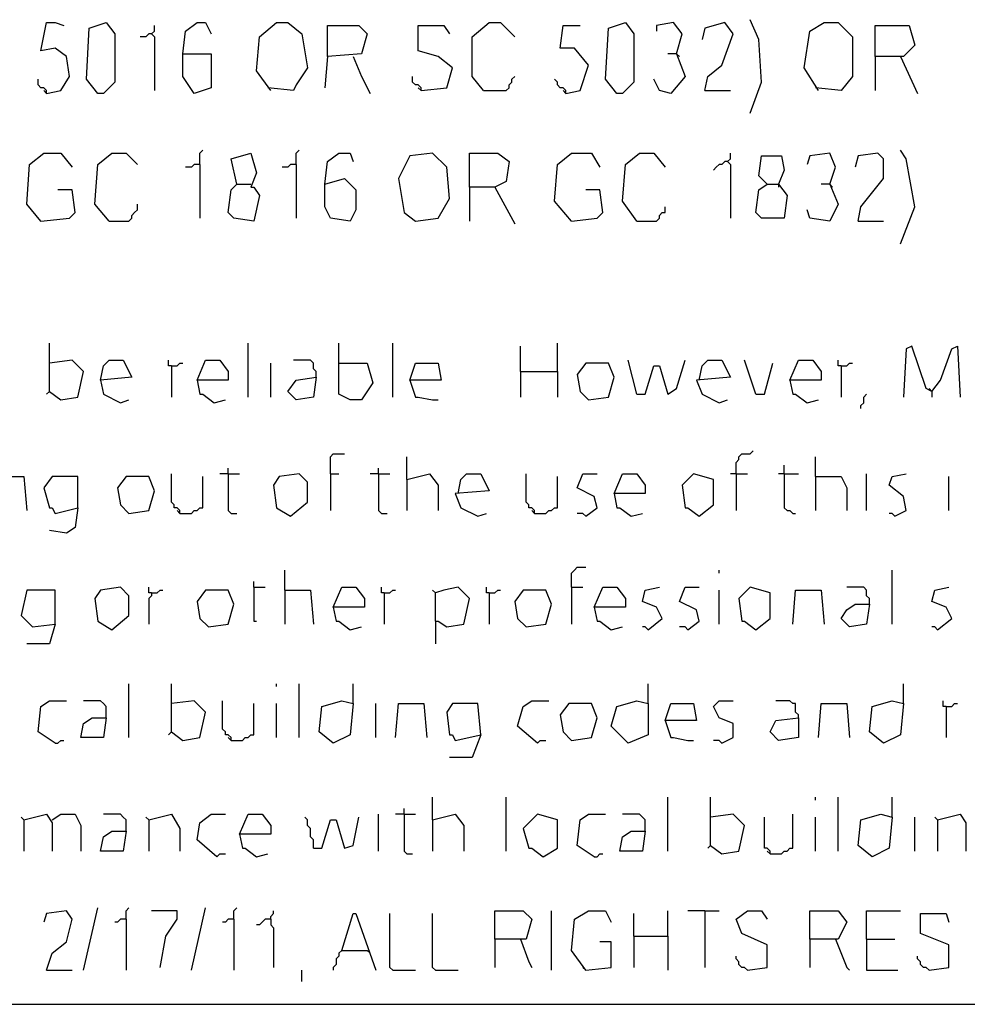
# Model space of a CAD drawing. Extents: x 0.16 to 7.56, y 0.46 to 9.88.
# Drawn here: x 2.55 to 3.57, y 0.46 to 1.51 of the extents above; entities that cross this region are included whole.
import ezdxf

# ---------------------------------------------------------------- set-up
doc = ezdxf.new("R2010")
doc.units = 0
doc.header["$MEASUREMENT"] = 0
doc.layers.add('PFV', color=7, linetype='Continuous')

msp = doc.modelspace()

# ---------------------------------------------------------------- linework, layer by layer
at = {"layer": 'PFV', "color": 0}
for points in [[(2.581818, 1.430303, 0), (2.59697, 1.433333, 0), (2.606061, 1.448485, 0), (2.60303, 1.469697, 0), (2.590909, 1.478788, 0), (2.575758, 1.475758, 0), (2.581818, 1.506061, 0), (2.590909, 1.506061, 0), (2.6, 1.50303, 0)], [(2.636364, 1.430303, 0), (2.624242, 1.445455, 0), (2.627273, 1.5, 0), (2.645455, 1.506061, 0), (2.654545, 1.493939, 0), (2.654545, 1.442424, 0), (2.642424, 1.430303, 0), (2.636364, 1.430303, 0)], [(2.727273, 1.472727, 0), (2.730303, 1.49697, 0), (2.742424, 1.506061, 0), (2.751515, 1.506061, 0), (2.757576, 1.493939, 0)], [(2.821212, 1.433333, 0), (2.806061, 1.454545, 0), (2.809091, 1.490909, 0), (2.827273, 1.506061, 0), (2.839394, 1.506061, 0), (2.854545, 1.493939, 0), (2.860606, 1.457576, 0), (2.848485, 1.439394, 0), (2.845455, 1.433333, 0), (2.818182, 1.436364, 0)], [(3.048485, 1.433333, 0), (3.036364, 1.448485, 0), (3.036364, 1.490909, 0), (3.054545, 1.506061, 0), (3.066667, 1.506061, 0), (3.081818, 1.490909, 0)], [(3.190909, 1.430303, 0), (3.178788, 1.445455, 0), (3.181818, 1.5, 0), (3.2, 1.506061, 0), (3.209091, 1.493939, 0), (3.209091, 1.442424, 0), (3.19697, 1.430303, 0), (3.190909, 1.430303, 0)], [(3.254545, 1.472727, 0), (3.260606, 1.493939, 0), (3.251515, 1.506061, 0), (3.233333, 1.50303, 0), (3.233333, 1.49697, 0)], [(3.284848, 1.433333, 0), (3.287879, 1.448485, 0), (3.30303, 1.460606, 0), (3.315152, 1.493939, 0), (3.306061, 1.506061, 0), (3.284848, 1.5, 0), (3.281818, 1.487879, 0)], [(3.333333, 1.409091, 0), (3.345455, 1.442424, 0), (3.342424, 1.487879, 0), (3.333333, 1.509091, 0)], [(3.406061, 1.433333, 0), (3.390909, 1.457576, 0), (3.39697, 1.49697, 0), (3.412121, 1.506061, 0), (3.427273, 1.506061, 0), (3.442424, 1.490909, 0), (3.442424, 1.448485, 0), (3.430303, 1.433333, 0), (3.40303, 1.436364, 0)], [(2.693939, 1.493939, 0), (2.690909, 1.493939, 0), (2.687879, 1.490909, 0), (2.681818, 1.490909, 0)], [(2.693939, 1.493939, 0), (2.69697, 1.49697, 0), (2.69697, 1.50303, 0)], [(2.693939, 1.493939, 0), (2.69697, 1.490909, 0), (2.69697, 1.433333, 0)], [(2.881818, 1.469697, 0), (2.881818, 1.50303, 0), (2.915152, 1.50303, 0), (2.924242, 1.493939, 0), (2.918182, 1.472727, 0), (2.881818, 1.469697, 0), (2.878788, 1.436364, 0)], [(2.981818, 1.433333, 0), (3.009091, 1.436364, 0), (3.015152, 1.457576, 0), (3, 1.469697, 0), (2.978788, 1.475758, 0), (2.978788, 1.50303, 0), (3.006061, 1.50303, 0), (3.012121, 1.493939, 0)], [(3.136364, 1.430303, 0), (3.151515, 1.433333, 0), (3.160606, 1.460606, 0), (3.145455, 1.478788, 0), (3.130303, 1.478788, 0), (3.133333, 1.50303, 0), (3.151515, 1.50303, 0)], [(3.466667, 1.469697, 0), (3.466667, 1.50303, 0), (3.50303, 1.50303, 0), (3.509091, 1.481818, 0), (3.49697, 1.469697, 0), (3.466667, 1.469697, 0), (3.466667, 1.433333, 0)], [(2.727273, 1.472727, 0), (2.757576, 1.472727, 0), (2.757576, 1.436364, 0), (2.739394, 1.430303, 0), (2.727273, 1.448485, 0), (2.727273, 1.472727, 0)], [(3.254545, 1.472727, 0), (3.263636, 1.448485, 0), (3.248485, 1.430303, 0), (3.236364, 1.433333, 0), (3.230303, 1.445455, 0)], [(3.254545, 1.472727, 0), (3.245455, 1.472727, 0)], [(3.254545, 1.472727, 0), (3.257576, 1.469697, 0)], [(2.909091, 1.469697, 0), (2.918182, 1.448485, 0), (2.927273, 1.430303, 0)], [(3.493939, 1.469697, 0), (3.512121, 1.430303, 0)], [(2.581818, 1.430303, 0), (2.581818, 1.433333, 0), (2.578788, 1.436364, 0), (2.575758, 1.436364, 0), (2.572727, 1.439394, 0), (2.572727, 1.445455, 0)], [(2.981818, 1.433333, 0), (2.981818, 1.436364, 0), (2.978788, 1.439394, 0), (2.975758, 1.439394, 0), (2.972727, 1.442424, 0), (2.972727, 1.448485, 0)], [(3.048485, 1.433333, 0), (3.072727, 1.433333, 0), (3.075758, 1.436364, 0), (3.075758, 1.439394, 0), (3.078788, 1.442424, 0), (3.078788, 1.445455, 0), (3.081818, 1.448485, 0)], [(3.136364, 1.430303, 0), (3.136364, 1.433333, 0), (3.133333, 1.436364, 0), (3.130303, 1.436364, 0), (3.127273, 1.439394, 0), (3.127273, 1.442424, 0), (3.124242, 1.445455, 0)], [(2.581818, 1.430303, 0), (2.578788, 1.433333, 0)], [(2.981818, 1.433333, 0), (2.978788, 1.436364, 0)], [(3.136364, 1.430303, 0), (3.133333, 1.433333, 0)], [(3.284848, 1.433333, 0), (3.312121, 1.433333, 0)], [(2.745455, 1.354545, 0), (2.745455, 1.366667, 0), (2.748485, 1.369697, 0)], [(2.848485, 1.354545, 0), (2.848485, 1.366667, 0), (2.851515, 1.369697, 0)], [(3.493939, 1.269697, 0), (3.509091, 1.309091, 0), (3.5, 1.360606, 0), (3.493939, 1.369697, 0)], [(2.575758, 1.293939, 0), (2.560606, 1.312121, 0), (2.563636, 1.354545, 0), (2.578788, 1.366667, 0), (2.59697, 1.366667, 0), (2.609091, 1.351515, 0)], [(2.648485, 1.293939, 0), (2.633333, 1.312121, 0), (2.636364, 1.354545, 0), (2.651515, 1.366667, 0), (2.666667, 1.366667, 0), (2.678788, 1.354545, 0)], [(2.784848, 1.333333, 0), (2.778788, 1.360606, 0), (2.8, 1.366667, 0), (2.806061, 1.345455, 0), (2.8, 1.330303, 0), (2.80303, 1.330303, 0), (2.809091, 1.321212, 0), (2.80303, 1.293939, 0), (2.781818, 1.29697, 0), (2.775758, 1.30303, 0), (2.778788, 1.327273, 0), (2.784848, 1.333333, 0), (2.8, 1.333333, 0)], [(2.878788, 1.333333, 0), (2.881818, 1.357576, 0), (2.893939, 1.366667, 0), (2.906061, 1.366667, 0), (2.909091, 1.357576, 0)], [(2.975758, 1.293939, 0), (3, 1.29697, 0), (3.012121, 1.318182, 0), (3.009091, 1.351515, 0), (2.993939, 1.366667, 0), (2.969697, 1.363636, 0), (2.957576, 1.339394, 0), (2.963636, 1.30303, 0), (2.975758, 1.293939, 0)], [(3.033333, 1.330303, 0), (3.033333, 1.366667, 0), (3.063636, 1.366667, 0), (3.075758, 1.357576, 0), (3.072727, 1.336364, 0), (3.060606, 1.330303, 0), (3.033333, 1.330303, 0), (3.033333, 1.293939, 0)], [(3.142424, 1.293939, 0), (3.124242, 1.315152, 0), (3.127273, 1.354545, 0), (3.142424, 1.366667, 0), (3.163636, 1.366667, 0), (3.172727, 1.351515, 0)], [(3.212121, 1.293939, 0), (3.19697, 1.315152, 0), (3.2, 1.354545, 0), (3.215152, 1.366667, 0), (3.230303, 1.366667, 0), (3.242424, 1.351515, 0)], [(3.309091, 1.357576, 0), (3.306061, 1.357576, 0), (3.30303, 1.354545, 0), (3.3, 1.354545, 0), (3.29697, 1.351515, 0), (3.293939, 1.348485, 0)], [(3.309091, 1.357576, 0), (3.312121, 1.360606, 0), (3.312121, 1.366667, 0)], [(3.309091, 1.357576, 0), (3.312121, 1.354545, 0), (3.312121, 1.29697, 0)], [(3.351515, 1.333333, 0), (3.363636, 1.333333, 0), (3.372727, 1.321212, 0), (3.369697, 1.29697, 0), (3.345455, 1.29697, 0), (3.339394, 1.30303, 0), (3.342424, 1.327273, 0), (3.351515, 1.333333, 0), (3.342424, 1.342424, 0), (3.345455, 1.363636, 0), (3.366667, 1.363636, 0), (3.369697, 1.348485, 0), (3.363636, 1.333333, 0)], [(3.418182, 1.333333, 0), (3.424242, 1.351515, 0), (3.418182, 1.366667, 0), (3.39697, 1.363636, 0), (3.393939, 1.354545, 0)], [(3.448485, 1.293939, 0), (3.451515, 1.309091, 0), (3.475758, 1.339394, 0), (3.475758, 1.360606, 0), (3.469697, 1.366667, 0), (3.448485, 1.363636, 0), (3.445455, 1.351515, 0)], [(2.745455, 1.354545, 0), (2.739394, 1.354545, 0), (2.736364, 1.351515, 0), (2.730303, 1.351515, 0)], [(2.745455, 1.354545, 0), (2.745455, 1.29697, 0)], [(2.848485, 1.354545, 0), (2.842424, 1.354545, 0), (2.839394, 1.351515, 0), (2.833333, 1.351515, 0)], [(2.848485, 1.354545, 0), (2.848485, 1.29697, 0)], [(2.878788, 1.333333, 0), (2.9, 1.339394, 0), (2.912121, 1.327273, 0), (2.912121, 1.306061, 0), (2.906061, 1.293939, 0), (2.884848, 1.29697, 0), (2.878788, 1.309091, 0), (2.878788, 1.333333, 0)], [(2.575758, 1.293939, 0), (2.606061, 1.29697, 0), (2.612121, 1.30303, 0), (2.609091, 1.327273, 0), (2.593939, 1.327273, 0)], [(3.060606, 1.330303, 0), (3.081818, 1.290909, 0)], [(3.142424, 1.293939, 0), (3.169697, 1.29697, 0), (3.175758, 1.30303, 0), (3.172727, 1.327273, 0), (3.157576, 1.327273, 0)], [(3.363636, 1.333333, 0), (3.363636, 1.330303, 0)], [(3.418182, 1.333333, 0), (3.427273, 1.312121, 0), (3.418182, 1.293939, 0), (3.39697, 1.29697, 0), (3.393939, 1.306061, 0)], [(3.418182, 1.333333, 0), (3.409091, 1.333333, 0)], [(3.418182, 1.333333, 0), (3.421212, 1.330303, 0)], [(2.648485, 1.293939, 0), (2.669697, 1.293939, 0), (2.672727, 1.29697, 0), (2.672727, 1.3, 0), (2.675758, 1.30303, 0), (2.678788, 1.306061, 0), (2.678788, 1.312121, 0)], [(3.212121, 1.293939, 0), (3.233333, 1.293939, 0), (3.236364, 1.29697, 0), (3.236364, 1.3, 0), (3.239394, 1.30303, 0), (3.242424, 1.30303, 0), (3.242424, 1.309091, 0)], [(2.575758, 1.293939, 0), (2.572727, 1.29697, 0)], [(3.448485, 1.293939, 0), (3.475758, 1.293939, 0)], [(2.584848, 1.112121, 0), (2.584848, 1.163636, 0)], [(2.79697, 1.106061, 0), (2.79697, 1.163636, 0)], [(2.893939, 1.142424, 0), (2.893939, 1.163636, 0)], [(2.951515, 1.106061, 0), (2.951515, 1.163636, 0)], [(3.087879, 1.133333, 0), (3.087879, 1.160606, 0)], [(3.127273, 1.133333, 0), (3.127273, 1.163636, 0)], [(3.527273, 1.112121, 0), (3.521212, 1.115152, 0), (3.506061, 1.160606, 0), (3.5, 1.157576, 0), (3.49697, 1.106061, 0)], [(3.527273, 1.112121, 0), (3.536364, 1.124242, 0), (3.548485, 1.157576, 0), (3.554545, 1.160606, 0), (3.557576, 1.106061, 0)], [(2.584848, 1.112121, 0), (2.59697, 1.10303, 0), (2.615152, 1.106061, 0), (2.621212, 1.133333, 0), (2.609091, 1.145455, 0), (2.584848, 1.142424, 0)], [(2.639394, 1.124242, 0), (2.642424, 1.139394, 0), (2.648485, 1.145455, 0), (2.663636, 1.145455, 0), (2.672727, 1.127273, 0), (2.639394, 1.124242, 0), (2.642424, 1.109091, 0), (2.660606, 1.1, 0), (2.669697, 1.10303, 0)], [(2.715152, 1.139394, 0), (2.712121, 1.139394, 0), (2.712121, 1.145455, 0)], [(2.715152, 1.139394, 0), (2.721212, 1.139394, 0), (2.724242, 1.142424, 0), (2.727273, 1.142424, 0)], [(2.715152, 1.139394, 0), (2.715152, 1.106061, 0)], [(2.742424, 1.124242, 0), (2.751515, 1.145455, 0), (2.766667, 1.145455, 0), (2.775758, 1.133333, 0), (2.775758, 1.124242, 0), (2.742424, 1.124242, 0), (2.745455, 1.109091, 0), (2.748485, 1.109091, 0), (2.760606, 1.1, 0), (2.772727, 1.10303, 0)], [(2.821212, 1.106061, 0), (2.821212, 1.142424, 0)], [(2.869697, 1.127273, 0), (2.869697, 1.133333, 0), (2.866667, 1.136364, 0), (2.866667, 1.142424, 0), (2.863636, 1.145455, 0), (2.845455, 1.145455, 0)], [(2.893939, 1.142424, 0), (2.924242, 1.142424, 0), (2.930303, 1.121212, 0), (2.918182, 1.10303, 0), (2.906061, 1.10303, 0), (2.893939, 1.109091, 0), (2.893939, 1.142424, 0)], [(2.969697, 1.124242, 0), (2.975758, 1.142424, 0), (3, 1.142424, 0), (3.00303, 1.124242, 0), (2.969697, 1.124242, 0), (2.975758, 1.106061, 0), (2.978788, 1.106061, 0), (2.993939, 1.10303, 0), (3, 1.10303, 0)], [(3.160606, 1.10303, 0), (3.181818, 1.106061, 0), (3.187879, 1.127273, 0), (3.181818, 1.142424, 0), (3.157576, 1.142424, 0), (3.148485, 1.130303, 0), (3.151515, 1.112121, 0), (3.160606, 1.10303, 0)], [(3.212121, 1.109091, 0), (3.20303, 1.145455, 0)], [(3.212121, 1.109091, 0), (3.221212, 1.109091, 0), (3.230303, 1.139394, 0), (3.236364, 1.139394, 0), (3.245455, 1.109091, 0), (3.254545, 1.115152, 0), (3.263636, 1.145455, 0)], [(3.278788, 1.124242, 0), (3.281818, 1.139394, 0), (3.287879, 1.145455, 0), (3.30303, 1.145455, 0), (3.312121, 1.127273, 0), (3.275758, 1.124242, 0), (3.281818, 1.109091, 0), (3.3, 1.1, 0), (3.309091, 1.10303, 0)], [(3.339394, 1.109091, 0), (3.327273, 1.145455, 0)], [(3.339394, 1.109091, 0), (3.348485, 1.109091, 0), (3.357576, 1.142424, 0)], [(3.375758, 1.124242, 0), (3.384848, 1.145455, 0), (3.4, 1.145455, 0), (3.409091, 1.133333, 0), (3.409091, 1.124242, 0), (3.375758, 1.124242, 0), (3.378788, 1.109091, 0), (3.381818, 1.109091, 0), (3.393939, 1.1, 0), (3.406061, 1.10303, 0)], [(3.430303, 1.139394, 0), (3.427273, 1.139394, 0), (3.427273, 1.145455, 0)], [(3.430303, 1.139394, 0), (3.436364, 1.139394, 0), (3.439394, 1.142424, 0), (3.442424, 1.142424, 0)], [(3.430303, 1.139394, 0), (3.430303, 1.106061, 0)], [(2.869697, 1.127273, 0), (2.866667, 1.106061, 0), (2.848485, 1.10303, 0), (2.839394, 1.112121, 0), (2.848485, 1.124242, 0), (2.869697, 1.127273, 0)], [(3.087879, 1.133333, 0), (3.127273, 1.133333, 0), (3.127273, 1.106061, 0)], [(3.087879, 1.133333, 0), (3.087879, 1.106061, 0)], [(3.527273, 1.112121, 0), (3.524242, 1.115152, 0)], [(2.584848, 1.112121, 0), (2.581818, 1.109091, 0)], [(3.451515, 1.093939, 0), (3.451515, 1.09697, 0), (3.454545, 1.1, 0), (3.454545, 1.106061, 0), (3.457576, 1.109091, 0)], [(3.527273, 1.112121, 0), (3.527273, 1.106061, 0)], [(2.884848, 1.024242, 0), (2.884848, 1.042424, 0), (2.887879, 1.045455, 0), (2.9, 1.045455, 0)], [(2.966667, 1.018182, 0), (2.966667, 1.042424, 0)], [(3.318182, 1.024242, 0), (3.318182, 1.036364, 0), (3.321212, 1.039394, 0), (3.321212, 1.042424, 0), (3.324242, 1.045455, 0), (3.333333, 1.045455, 0), (3.336364, 1.048485, 0)], [(3.40303, 1.021212, 0), (3.40303, 1.042424, 0)], [(3.369697, 1.024242, 0), (3.369697, 1.033333, 0)], [(2.527273, 0.984848, 0), (2.530303, 1.021212, 0), (2.557576, 1.021212, 0), (2.560606, 0.984848, 0)], [(2.615152, 0.987879, 0), (2.615152, 1.021212, 0), (2.587879, 1.021212, 0), (2.578788, 1.009091, 0), (2.584848, 0.987879, 0), (2.587879, 0.987879, 0), (2.590909, 0.981818, 0), (2.615152, 0.987879, 0), (2.612121, 0.966667, 0), (2.60303, 0.960606, 0), (2.584848, 0.963636, 0)], [(2.669697, 0.981818, 0), (2.690909, 0.984848, 0), (2.69697, 1.006061, 0), (2.690909, 1.021212, 0), (2.666667, 1.021212, 0), (2.657576, 1.009091, 0), (2.660606, 0.990909, 0), (2.669697, 0.981818, 0)], [(2.724242, 0.981818, 0), (2.724242, 0.984848, 0), (2.721212, 0.987879, 0), (2.718182, 0.987879, 0), (2.718182, 0.990909, 0), (2.715152, 0.993939, 0), (2.715152, 1.024242, 0)], [(2.724242, 0.981818, 0), (2.736364, 0.981818, 0), (2.739394, 0.984848, 0), (2.742424, 0.984848, 0), (2.745455, 0.987879, 0), (2.748485, 0.987879, 0), (2.748485, 1.021212, 0)], [(2.775758, 1.024242, 0), (2.766667, 1.024242, 0)], [(2.775758, 1.024242, 0), (2.775758, 1.030303, 0)], [(2.775758, 1.024242, 0), (2.787879, 1.024242, 0)], [(2.775758, 1.024242, 0), (2.775758, 0.984848, 0), (2.778788, 0.981818, 0), (2.784848, 0.981818, 0)], [(2.842424, 0.978788, 0), (2.860606, 0.993939, 0), (2.860606, 1.015152, 0), (2.851515, 1.024242, 0), (2.830303, 1.021212, 0), (2.824242, 1.012121, 0), (2.827273, 0.987879, 0), (2.842424, 0.978788, 0)], [(2.884848, 1.024242, 0), (2.893939, 1.024242, 0)], [(2.884848, 1.024242, 0), (2.884848, 0.984848, 0)], [(2.936364, 1.024242, 0), (2.927273, 1.024242, 0)], [(2.936364, 1.024242, 0), (2.936364, 1.030303, 0)], [(2.936364, 1.024242, 0), (2.948485, 1.024242, 0)], [(2.936364, 1.024242, 0), (2.936364, 0.984848, 0), (2.939394, 0.981818, 0), (2.945455, 0.981818, 0)], [(2.966667, 1.018182, 0), (2.990909, 1.024242, 0), (3, 1.012121, 0), (3, 0.984848, 0)], [(3.021212, 1.00303, 0), (3.024242, 1.018182, 0), (3.030303, 1.024242, 0), (3.045455, 1.024242, 0), (3.054545, 1.006061, 0), (3.018182, 1.00303, 0), (3.024242, 0.987879, 0), (3.042424, 0.978788, 0), (3.051515, 0.981818, 0)], [(3.10303, 0.981818, 0), (3.10303, 0.984848, 0), (3.1, 0.987879, 0), (3.09697, 0.987879, 0), (3.09697, 0.990909, 0), (3.093939, 0.993939, 0), (3.093939, 1.024242, 0)], [(3.10303, 0.981818, 0), (3.115152, 0.981818, 0), (3.118182, 0.984848, 0), (3.121212, 0.984848, 0), (3.124242, 0.987879, 0), (3.127273, 0.987879, 0), (3.127273, 1.021212, 0)], [(3.157576, 0.978788, 0), (3.169697, 0.987879, 0), (3.166667, 1, 0), (3.148485, 1.009091, 0), (3.154545, 1.024242, 0), (3.169697, 1.024242, 0)], [(3.187879, 1.00303, 0), (3.19697, 1.024242, 0), (3.212121, 1.024242, 0), (3.221212, 1.012121, 0), (3.221212, 1.00303, 0), (3.187879, 1.00303, 0), (3.190909, 0.987879, 0), (3.193939, 0.987879, 0), (3.206061, 0.978788, 0), (3.218182, 0.981818, 0)], [(3.278788, 0.978788, 0), (3.293939, 0.990909, 0), (3.293939, 1.018182, 0), (3.272727, 1.024242, 0), (3.260606, 1.012121, 0), (3.263636, 0.987879, 0), (3.266667, 0.987879, 0), (3.278788, 0.978788, 0)], [(3.318182, 1.024242, 0), (3.312121, 1.024242, 0)], [(3.318182, 1.024242, 0), (3.330303, 1.024242, 0)], [(3.318182, 1.024242, 0), (3.318182, 0.984848, 0)], [(3.369697, 1.024242, 0), (3.363636, 1.024242, 0)], [(3.369697, 1.024242, 0), (3.384848, 1.024242, 0)], [(3.369697, 1.024242, 0), (3.369697, 0.987879, 0), (3.372727, 0.984848, 0), (3.375758, 0.984848, 0), (3.378788, 0.981818, 0), (3.381818, 0.981818, 0)], [(3.40303, 1.021212, 0), (3.430303, 1.021212, 0), (3.436364, 1.009091, 0), (3.436364, 0.984848, 0)], [(3.40303, 1.021212, 0), (3.40303, 0.984848, 0)], [(3.457576, 0.984848, 0), (3.457576, 1.024242, 0)], [(3.487879, 0.978788, 0), (3.5, 0.984848, 0), (3.49697, 1, 0), (3.481818, 1.012121, 0), (3.484848, 1.021212, 0), (3.5, 1.024242, 0)], [(3.545455, 0.984848, 0), (3.545455, 1.021212, 0)], [(2.966667, 1.018182, 0), (2.966667, 0.984848, 0)], [(2.724242, 0.981818, 0), (2.721212, 0.984848, 0)], [(3.10303, 0.981818, 0), (3.1, 0.984848, 0)], [(3.157576, 0.978788, 0), (3.154545, 0.981818, 0), (3.148485, 0.981818, 0)], [(3.487879, 0.978788, 0), (3.484848, 0.981818, 0), (3.481818, 0.981818, 0)], [(2.836364, 0.9, 0), (2.836364, 0.921212, 0)], [(3.142424, 0.90303, 0), (3.142424, 0.918182, 0), (3.145455, 0.921212, 0), (3.148485, 0.924242, 0), (3.157576, 0.924242, 0)], [(3.3, 0.918182, 0), (3.3, 0.921212, 0)], [(3.484848, 0.863636, 0), (3.484848, 0.921212, 0)], [(2.80303, 0.90303, 0), (2.80303, 0.909091, 0)], [(2.590909, 0.863636, 0), (2.590909, 0.9, 0), (2.560606, 0.9, 0), (2.554545, 0.872727, 0), (2.566667, 0.860606, 0), (2.590909, 0.863636, 0), (2.584848, 0.842424, 0), (2.560606, 0.842424, 0)], [(2.651515, 0.857576, 0), (2.669697, 0.872727, 0), (2.669697, 0.893939, 0), (2.660606, 0.90303, 0), (2.639394, 0.9, 0), (2.633333, 0.890909, 0), (2.636364, 0.866667, 0), (2.651515, 0.857576, 0)], [(2.693939, 0.89697, 0), (2.690909, 0.89697, 0), (2.690909, 0.90303, 0)], [(2.693939, 0.89697, 0), (2.693939, 0.893939, 0), (2.690909, 0.890909, 0), (2.690909, 0.863636, 0)], [(2.693939, 0.89697, 0), (2.7, 0.89697, 0), (2.70303, 0.9, 0), (2.706061, 0.9, 0)], [(2.754545, 0.860606, 0), (2.775758, 0.863636, 0), (2.781818, 0.884848, 0), (2.775758, 0.9, 0), (2.751515, 0.9, 0), (2.742424, 0.887879, 0), (2.745455, 0.869697, 0), (2.754545, 0.860606, 0)], [(2.80303, 0.90303, 0), (2.815152, 0.90303, 0)], [(2.80303, 0.90303, 0), (2.80303, 0.866667, 0), (2.806061, 0.866667, 0)], [(2.836364, 0.9, 0), (2.863636, 0.9, 0), (2.866667, 0.863636, 0)], [(2.836364, 0.9, 0), (2.836364, 0.863636, 0)], [(2.887879, 0.881818, 0), (2.89697, 0.90303, 0), (2.912121, 0.90303, 0), (2.921212, 0.890909, 0), (2.921212, 0.881818, 0), (2.887879, 0.881818, 0), (2.890909, 0.866667, 0), (2.893939, 0.866667, 0), (2.906061, 0.857576, 0), (2.918182, 0.860606, 0)], [(2.942424, 0.89697, 0), (2.939394, 0.89697, 0), (2.939394, 0.90303, 0)], [(2.942424, 0.89697, 0), (2.948485, 0.89697, 0), (2.951515, 0.9, 0), (2.954545, 0.9, 0)], [(2.942424, 0.89697, 0), (2.942424, 0.863636, 0)], [(2.99697, 0.866667, 0), (2.99697, 0.89697, 0), (2.993939, 0.9, 0)], [(2.99697, 0.866667, 0), (3, 0.866667, 0), (3.009091, 0.860606, 0), (3.027273, 0.863636, 0), (3.033333, 0.890909, 0), (3.021212, 0.90303, 0), (3.006061, 0.9, 0), (2.99697, 0.89697, 0)], [(3.054545, 0.89697, 0), (3.051515, 0.89697, 0), (3.051515, 0.90303, 0)], [(3.054545, 0.89697, 0), (3.060606, 0.89697, 0), (3.063636, 0.9, 0), (3.066667, 0.9, 0)], [(3.054545, 0.89697, 0), (3.054545, 0.863636, 0)], [(3.093939, 0.860606, 0), (3.115152, 0.863636, 0), (3.121212, 0.884848, 0), (3.115152, 0.9, 0), (3.090909, 0.9, 0), (3.081818, 0.887879, 0), (3.084848, 0.869697, 0), (3.093939, 0.860606, 0)], [(3.142424, 0.90303, 0), (3.154545, 0.90303, 0)], [(3.142424, 0.90303, 0), (3.142424, 0.863636, 0)], [(3.166667, 0.881818, 0), (3.175758, 0.90303, 0), (3.190909, 0.90303, 0), (3.2, 0.890909, 0), (3.2, 0.881818, 0), (3.166667, 0.881818, 0), (3.169697, 0.866667, 0), (3.172727, 0.866667, 0), (3.184848, 0.857576, 0), (3.19697, 0.860606, 0)], [(3.224242, 0.857576, 0), (3.239394, 0.869697, 0), (3.233333, 0.881818, 0), (3.218182, 0.887879, 0), (3.221212, 0.9, 0), (3.236364, 0.90303, 0)], [(3.266667, 0.857576, 0), (3.278788, 0.866667, 0), (3.275758, 0.878788, 0), (3.257576, 0.887879, 0), (3.263636, 0.90303, 0), (3.278788, 0.90303, 0)], [(3.3, 0.863636, 0), (3.3, 0.9, 0)], [(3.339394, 0.857576, 0), (3.354545, 0.869697, 0), (3.354545, 0.89697, 0), (3.333333, 0.90303, 0), (3.321212, 0.890909, 0), (3.324242, 0.866667, 0), (3.327273, 0.866667, 0), (3.339394, 0.857576, 0)], [(3.378788, 0.863636, 0), (3.381818, 0.9, 0), (3.409091, 0.9, 0), (3.412121, 0.863636, 0)], [(3.460606, 0.884848, 0), (3.460606, 0.890909, 0), (3.457576, 0.893939, 0), (3.457576, 0.9, 0), (3.454545, 0.90303, 0), (3.436364, 0.90303, 0)], [(3.533333, 0.857576, 0), (3.548485, 0.869697, 0), (3.542424, 0.881818, 0), (3.527273, 0.887879, 0), (3.530303, 0.9, 0), (3.545455, 0.90303, 0)], [(3.460606, 0.884848, 0), (3.457576, 0.863636, 0), (3.439394, 0.860606, 0), (3.430303, 0.869697, 0), (3.436364, 0.878788, 0), (3.445455, 0.884848, 0), (3.460606, 0.884848, 0)], [(2.99697, 0.866667, 0), (2.99697, 0.842424, 0)], [(3.224242, 0.857576, 0), (3.221212, 0.860606, 0), (3.218182, 0.860606, 0)], [(3.266667, 0.857576, 0), (3.263636, 0.860606, 0), (3.257576, 0.860606, 0)], [(3.533333, 0.857576, 0), (3.530303, 0.860606, 0), (3.527273, 0.860606, 0)], [(2.669697, 0.742424, 0), (2.669697, 0.8, 0)], [(2.715152, 0.748485, 0), (2.715152, 0.8, 0)], [(2.827273, 0.79697, 0), (2.827273, 0.8, 0)], [(2.851515, 0.742424, 0), (2.851515, 0.8, 0)], [(2.909091, 0.778788, 0), (2.909091, 0.8, 0)], [(3.224242, 0.778788, 0), (3.224242, 0.8, 0)], [(3.49697, 0.778788, 0), (3.49697, 0.8, 0)], [(2.590909, 0.736364, 0), (2.572727, 0.748485, 0), (2.575758, 0.775758, 0), (2.584848, 0.781818, 0), (2.60303, 0.781818, 0)], [(2.645455, 0.763636, 0), (2.645455, 0.775758, 0), (2.642424, 0.778788, 0), (2.639394, 0.781818, 0), (2.621212, 0.781818, 0)], [(2.715152, 0.748485, 0), (2.727273, 0.739394, 0), (2.745455, 0.742424, 0), (2.751515, 0.769697, 0), (2.739394, 0.781818, 0), (2.715152, 0.778788, 0)], [(2.778788, 0.739394, 0), (2.778788, 0.742424, 0), (2.775758, 0.745455, 0), (2.772727, 0.745455, 0), (2.772727, 0.748485, 0), (2.769697, 0.751515, 0), (2.769697, 0.781818, 0)], [(2.778788, 0.739394, 0), (2.790909, 0.739394, 0), (2.793939, 0.742424, 0), (2.79697, 0.742424, 0), (2.8, 0.745455, 0), (2.80303, 0.745455, 0), (2.80303, 0.778788, 0)], [(2.827273, 0.742424, 0), (2.827273, 0.778788, 0)], [(2.909091, 0.778788, 0), (2.906061, 0.745455, 0), (2.887879, 0.736364, 0), (2.872727, 0.748485, 0), (2.875758, 0.775758, 0), (2.89697, 0.781818, 0), (2.909091, 0.778788, 0)], [(2.933333, 0.742424, 0), (2.933333, 0.778788, 0)], [(2.954545, 0.742424, 0), (2.957576, 0.778788, 0), (2.984848, 0.778788, 0), (2.987879, 0.742424, 0)], [(3.045455, 0.745455, 0), (3.042424, 0.778788, 0), (3.015152, 0.778788, 0), (3.009091, 0.769697, 0), (3.012121, 0.745455, 0), (3.015152, 0.745455, 0), (3.018182, 0.739394, 0), (3.045455, 0.745455, 0), (3.036364, 0.721212, 0), (3.012121, 0.721212, 0)], [(3.106061, 0.736364, 0), (3.084848, 0.754545, 0), (3.090909, 0.775758, 0), (3.1, 0.781818, 0), (3.118182, 0.781818, 0)], [(3.142424, 0.739394, 0), (3.163636, 0.742424, 0), (3.169697, 0.763636, 0), (3.163636, 0.778788, 0), (3.139394, 0.778788, 0), (3.130303, 0.766667, 0), (3.133333, 0.748485, 0), (3.142424, 0.739394, 0)], [(3.224242, 0.778788, 0), (3.224242, 0.745455, 0), (3.20303, 0.736364, 0), (3.184848, 0.754545, 0), (3.190909, 0.775758, 0), (3.212121, 0.781818, 0), (3.224242, 0.778788, 0)], [(3.242424, 0.760606, 0), (3.248485, 0.778788, 0), (3.272727, 0.778788, 0), (3.275758, 0.760606, 0), (3.242424, 0.760606, 0), (3.248485, 0.742424, 0), (3.251515, 0.742424, 0), (3.266667, 0.739394, 0), (3.272727, 0.739394, 0)], [(3.30303, 0.736364, 0), (3.315152, 0.742424, 0), (3.315152, 0.757576, 0), (3.3, 0.763636, 0), (3.293939, 0.775758, 0), (3.3, 0.781818, 0), (3.315152, 0.781818, 0)], [(3.384848, 0.763636, 0), (3.384848, 0.766667, 0), (3.381818, 0.769697, 0), (3.381818, 0.778788, 0), (3.378788, 0.778788, 0), (3.375758, 0.781818, 0), (3.360606, 0.781818, 0)], [(3.406061, 0.742424, 0), (3.409091, 0.778788, 0), (3.436364, 0.778788, 0), (3.439394, 0.742424, 0)], [(3.49697, 0.778788, 0), (3.493939, 0.745455, 0), (3.475758, 0.736364, 0), (3.460606, 0.748485, 0), (3.463636, 0.775758, 0), (3.484848, 0.781818, 0), (3.49697, 0.778788, 0)], [(3.542424, 0.775758, 0), (3.539394, 0.775758, 0), (3.539394, 0.781818, 0)], [(3.542424, 0.775758, 0), (3.548485, 0.775758, 0), (3.551515, 0.778788, 0), (3.554545, 0.778788, 0)], [(3.542424, 0.775758, 0), (3.542424, 0.742424, 0)], [(2.645455, 0.763636, 0), (2.642424, 0.742424, 0), (2.618182, 0.742424, 0), (2.621212, 0.757576, 0), (2.630303, 0.763636, 0), (2.645455, 0.763636, 0)], [(3.384848, 0.763636, 0), (3.384848, 0.742424, 0), (3.363636, 0.739394, 0), (3.354545, 0.748485, 0), (3.360606, 0.760606, 0), (3.384848, 0.763636, 0)], [(2.715152, 0.748485, 0), (2.712121, 0.745455, 0)], [(2.590909, 0.736364, 0), (2.593939, 0.736364, 0), (2.59697, 0.739394, 0), (2.6, 0.739394, 0)], [(2.778788, 0.739394, 0), (2.775758, 0.742424, 0)], [(3.106061, 0.736364, 0), (3.109091, 0.739394, 0), (3.115152, 0.739394, 0)], [(3.30303, 0.736364, 0), (3.3, 0.739394, 0), (3.293939, 0.739394, 0)], [(2.993939, 0.654545, 0), (2.993939, 0.678788, 0)], [(3.072727, 0.621212, 0), (3.072727, 0.678788, 0)], [(3.245455, 0.621212, 0), (3.245455, 0.678788, 0)], [(3.290909, 0.627273, 0), (3.290909, 0.678788, 0)], [(3.40303, 0.675758, 0), (3.40303, 0.678788, 0)], [(3.427273, 0.621212, 0), (3.427273, 0.678788, 0)], [(3.484848, 0.657576, 0), (3.484848, 0.678788, 0)], [(2.963636, 0.660606, 0), (2.963636, 0.666667, 0)], [(2.557576, 0.654545, 0), (2.554545, 0.657576, 0)], [(2.557576, 0.654545, 0), (2.581818, 0.660606, 0), (2.587879, 0.651515, 0), (2.587879, 0.621212, 0)], [(2.557576, 0.654545, 0), (2.557576, 0.621212, 0)], [(2.587879, 0.654545, 0), (2.59697, 0.660606, 0), (2.612121, 0.660606, 0), (2.618182, 0.648485, 0), (2.618182, 0.621212, 0)], [(2.666667, 0.642424, 0), (2.666667, 0.654545, 0), (2.663636, 0.657576, 0), (2.660606, 0.660606, 0), (2.642424, 0.660606, 0)], [(2.690909, 0.654545, 0), (2.687879, 0.657576, 0)], [(2.690909, 0.654545, 0), (2.715152, 0.660606, 0), (2.724242, 0.645455, 0), (2.724242, 0.621212, 0)], [(2.690909, 0.654545, 0), (2.690909, 0.621212, 0)], [(2.763636, 0.615152, 0), (2.742424, 0.633333, 0), (2.745455, 0.651515, 0), (2.757576, 0.660606, 0), (2.772727, 0.660606, 0)], [(2.787879, 0.639394, 0), (2.79697, 0.660606, 0), (2.812121, 0.660606, 0), (2.821212, 0.648485, 0), (2.821212, 0.639394, 0), (2.787879, 0.639394, 0), (2.790909, 0.624242, 0), (2.793939, 0.624242, 0), (2.806061, 0.615152, 0), (2.818182, 0.618182, 0)], [(2.866667, 0.624242, 0), (2.866667, 0.633333, 0), (2.863636, 0.636364, 0), (2.863636, 0.645455, 0), (2.860606, 0.648485, 0), (2.860606, 0.654545, 0), (2.857576, 0.657576, 0)], [(2.866667, 0.624242, 0), (2.875758, 0.624242, 0), (2.884848, 0.654545, 0), (2.890909, 0.654545, 0), (2.9, 0.624242, 0), (2.909091, 0.627273, 0), (2.915152, 0.657576, 0)], [(2.936364, 0.621212, 0), (2.936364, 0.660606, 0)], [(2.963636, 0.660606, 0), (2.954545, 0.660606, 0)], [(2.963636, 0.660606, 0), (2.975758, 0.660606, 0)], [(2.963636, 0.660606, 0), (2.963636, 0.621212, 0), (2.966667, 0.618182, 0), (2.972727, 0.618182, 0)], [(2.993939, 0.654545, 0), (3.018182, 0.660606, 0), (3.027273, 0.648485, 0), (3.027273, 0.621212, 0)], [(2.993939, 0.654545, 0), (2.993939, 0.621212, 0)], [(3.112121, 0.615152, 0), (3.127273, 0.624242, 0), (3.127273, 0.654545, 0), (3.106061, 0.660606, 0), (3.090909, 0.645455, 0), (3.09697, 0.624242, 0), (3.1, 0.624242, 0), (3.112121, 0.615152, 0)], [(3.166667, 0.615152, 0), (3.148485, 0.627273, 0), (3.151515, 0.654545, 0), (3.160606, 0.660606, 0), (3.178788, 0.660606, 0)], [(3.221212, 0.642424, 0), (3.221212, 0.654545, 0), (3.218182, 0.657576, 0), (3.215152, 0.660606, 0), (3.19697, 0.660606, 0)], [(3.290909, 0.627273, 0), (3.30303, 0.618182, 0), (3.321212, 0.621212, 0), (3.327273, 0.648485, 0), (3.315152, 0.660606, 0), (3.290909, 0.657576, 0)], [(3.354545, 0.618182, 0), (3.354545, 0.621212, 0), (3.351515, 0.624242, 0), (3.348485, 0.624242, 0), (3.348485, 0.657576, 0)], [(3.354545, 0.618182, 0), (3.366667, 0.618182, 0), (3.369697, 0.621212, 0), (3.372727, 0.621212, 0), (3.375758, 0.624242, 0), (3.378788, 0.624242, 0), (3.378788, 0.660606, 0)], [(3.40303, 0.621212, 0), (3.40303, 0.657576, 0)], [(3.484848, 0.657576, 0), (3.481818, 0.624242, 0), (3.463636, 0.615152, 0), (3.448485, 0.627273, 0), (3.451515, 0.654545, 0), (3.472727, 0.660606, 0), (3.484848, 0.657576, 0)], [(3.509091, 0.621212, 0), (3.509091, 0.657576, 0)], [(3.533333, 0.654545, 0), (3.530303, 0.657576, 0)], [(3.533333, 0.654545, 0), (3.557576, 0.660606, 0), (3.563636, 0.651515, 0), (3.563636, 0.621212, 0)], [(3.533333, 0.654545, 0), (3.533333, 0.621212, 0)], [(2.666667, 0.642424, 0), (2.663636, 0.621212, 0), (2.639394, 0.621212, 0), (2.642424, 0.636364, 0), (2.651515, 0.642424, 0), (2.666667, 0.642424, 0)], [(3.221212, 0.642424, 0), (3.218182, 0.621212, 0), (3.193939, 0.621212, 0), (3.19697, 0.636364, 0), (3.206061, 0.642424, 0), (3.221212, 0.642424, 0)], [(3.290909, 0.627273, 0), (3.287879, 0.624242, 0)], [(3.354545, 0.618182, 0), (3.351515, 0.621212, 0)], [(2.763636, 0.615152, 0), (2.766667, 0.618182, 0), (2.772727, 0.618182, 0)], [(3.166667, 0.615152, 0), (3.169697, 0.615152, 0), (3.172727, 0.618182, 0), (3.175758, 0.618182, 0)], [(2.581818, 0.493939, 0), (2.587879, 0.512121, 0), (2.60303, 0.524242, 0), (2.609091, 0.548485, 0), (2.60303, 0.557576, 0), (2.581818, 0.554545, 0), (2.578788, 0.545455, 0)], [(2.621212, 0.493939, 0), (2.636364, 0.560606, 0)], [(2.666667, 0.548485, 0), (2.666667, 0.557576, 0), (2.669697, 0.560606, 0)], [(2.70303, 0.49697, 0), (2.709091, 0.530303, 0), (2.721212, 0.548485, 0), (2.721212, 0.557576, 0), (2.693939, 0.557576, 0)], [(2.736364, 0.493939, 0), (2.751515, 0.560606, 0)], [(2.781818, 0.548485, 0), (2.781818, 0.557576, 0), (2.784848, 0.560606, 0)], [(2.821212, 0.548485, 0), (2.821212, 0.551515, 0), (2.824242, 0.554545, 0), (2.824242, 0.557576, 0)], [(3.060606, 0.527273, 0), (3.060606, 0.557576, 0), (3.090909, 0.557576, 0), (3.1, 0.548485, 0), (3.093939, 0.527273, 0), (3.060606, 0.527273, 0), (3.060606, 0.49697, 0)], [(3.121212, 0.493939, 0), (3.121212, 0.557576, 0)], [(3.157576, 0.493939, 0), (3.142424, 0.515152, 0), (3.145455, 0.548485, 0), (3.160606, 0.557576, 0), (3.178788, 0.557576, 0), (3.184848, 0.545455, 0)], [(3.245455, 0.530303, 0), (3.245455, 0.557576, 0)], [(3.284848, 0.557576, 0), (3.266667, 0.557576, 0)], [(3.284848, 0.557576, 0), (3.3, 0.557576, 0)], [(3.284848, 0.557576, 0), (3.284848, 0.49697, 0)], [(3.330303, 0.493939, 0), (3.351515, 0.49697, 0), (3.351515, 0.521212, 0), (3.324242, 0.533333, 0), (3.318182, 0.548485, 0), (3.330303, 0.557576, 0), (3.345455, 0.557576, 0), (3.351515, 0.548485, 0)], [(3.39697, 0.527273, 0), (3.39697, 0.557576, 0), (3.427273, 0.557576, 0), (3.436364, 0.545455, 0), (3.427273, 0.527273, 0), (3.39697, 0.527273, 0), (3.39697, 0.49697, 0)], [(3.457576, 0.527273, 0), (3.457576, 0.557576, 0), (3.493939, 0.557576, 0)], [(2.666667, 0.548485, 0), (2.660606, 0.548485, 0), (2.657576, 0.545455, 0), (2.654545, 0.545455, 0)], [(2.666667, 0.548485, 0), (2.666667, 0.493939, 0)], [(2.781818, 0.548485, 0), (2.775758, 0.548485, 0), (2.772727, 0.545455, 0), (2.769697, 0.545455, 0)], [(2.781818, 0.548485, 0), (2.781818, 0.493939, 0)], [(2.821212, 0.548485, 0), (2.815152, 0.548485, 0), (2.812121, 0.545455, 0), (2.809091, 0.542424, 0), (2.806061, 0.542424, 0)], [(2.821212, 0.548485, 0), (2.821212, 0.542424, 0), (2.824242, 0.539394, 0), (2.824242, 0.49697, 0)], [(2.89697, 0.515152, 0), (2.909091, 0.554545, 0), (2.912121, 0.554545, 0), (2.933333, 0.493939, 0)], [(2.951515, 0.493939, 0), (2.948485, 0.49697, 0), (2.948485, 0.554545, 0)], [(2.99697, 0.493939, 0), (2.993939, 0.49697, 0), (2.993939, 0.554545, 0)], [(3.209091, 0.530303, 0), (3.209091, 0.554545, 0)], [(3.524242, 0.493939, 0), (3.545455, 0.49697, 0), (3.545455, 0.521212, 0), (3.515152, 0.533333, 0), (3.515152, 0.554545, 0), (3.542424, 0.554545, 0), (3.545455, 0.545455, 0)], [(3.087879, 0.527273, 0), (3.09697, 0.50303, 0), (3.1, 0.49697, 0)], [(3.209091, 0.530303, 0), (3.245455, 0.530303, 0), (3.245455, 0.493939, 0)], [(3.209091, 0.530303, 0), (3.209091, 0.49697, 0)], [(3.424242, 0.527273, 0), (3.436364, 0.49697, 0), (3.439394, 0.493939, 0)], [(3.457576, 0.527273, 0), (3.487879, 0.527273, 0)], [(3.457576, 0.527273, 0), (3.457576, 0.493939, 0), (3.490909, 0.493939, 0)], [(3.157576, 0.493939, 0), (3.184848, 0.49697, 0), (3.184848, 0.524242, 0), (3.172727, 0.524242, 0)], [(2.89697, 0.515152, 0), (2.893939, 0.512121, 0), (2.893939, 0.509091, 0), (2.890909, 0.506061, 0), (2.890909, 0.5, 0), (2.887879, 0.49697, 0), (2.887879, 0.493939, 0)], [(2.89697, 0.515152, 0), (2.924242, 0.515152, 0)], [(2.924242, 0.515152, 0), (2.927273, 0.512121, 0)], [(3.330303, 0.493939, 0), (3.327273, 0.49697, 0), (3.324242, 0.49697, 0), (3.321212, 0.5, 0), (3.321212, 0.50303, 0), (3.318182, 0.506061, 0), (3.318182, 0.509091, 0)], [(3.524242, 0.493939, 0), (3.521212, 0.49697, 0), (3.518182, 0.49697, 0), (3.515152, 0.5, 0), (3.515152, 0.50303, 0), (3.512121, 0.506061, 0), (3.512121, 0.509091, 0)], [(3.157576, 0.493939, 0), (3.154545, 0.49697, 0)], [(2.581818, 0.493939, 0), (2.609091, 0.493939, 0)], [(2.854545, 0.481818, 0), (2.854545, 0.493939, 0)], [(2.951515, 0.493939, 0), (2.975758, 0.493939, 0)], [(2.99697, 0.493939, 0), (3.021212, 0.493939, 0)], [(0.160606, 0.457576, 0), (7.560606, 0.457576, 0)]]:
    msp.add_polyline3d(points, dxfattribs=at)

doc.saveas('drawing.dxf')
